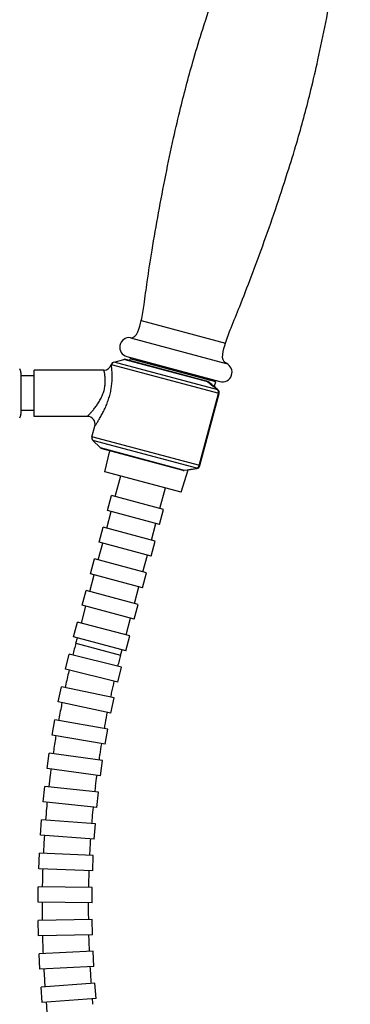
# Model space of a CAD drawing. Units: millimetres. Extents: x 0 to 594, y 0 to 840.
# Drawn here: x 415 to 458, y 584 to 712 of the extents above; entities that cross this region are included whole.
import ezdxf

# ---------------------------------------------------------------- set-up
doc = ezdxf.new("R2010")
doc.units = ezdxf.units.MM
doc.header["$LTSCALE"] = 54.820741
doc.layers.get('0').update_dxf_attribs({"linetype": 'CONTINUOUS'})
doc.layers.add('02___PRT_ALL_AXES', color=7, linetype='CONTINUOUS')

msp = doc.modelspace()

# ---------------------------------------------------------------- linework, layer by layer
at = {"color": 7, "linetype": 'Continuous'}
for p, q in [((431.28, 672.96), (442.22, 670.03)), ((429.89, 670.72), (442.3, 667.39)), ((439.92, 664.98), (429.01, 667.9)), ((439.76, 665.09), (429.26, 667.9)), ((429.41, 668.28), (441.5, 665.04)), ((429.81, 667.77), (429.85, 667.96)), ((431, 667.86), (430.94, 667.66)), ((427.4, 667.21), (427.39, 667.22)), ((441.39, 663.46), (427.4, 667.21)), ((427.75, 667.56), (427.74, 667.56)), ((441.22, 663.95), (427.75, 667.56)), ((415.64, 666.21), (415.64, 660.78)), ((417.39, 660.5), (417.39, 666.5)), ((426.43, 666.5), (417.39, 666.5)), ((439.86, 665.27), (439.91, 665.47)), ((439.94, 665.01), (439.92, 664.98)), ((440.76, 664.36), (440.96, 664.98)), ((441.23, 663.97), (441.22, 663.95)), ((438.79, 654.12), (441.3, 663.48)), ((438.88, 654.1), (441.39, 663.46)), ((424.28, 660.5), (417.39, 660.5)), ((438.88, 654.1), (424.88, 657.85)), ((438.48, 653.76), (425.01, 657.37)), ((425.93, 656.44), (436.84, 653.52)), ((426.16, 656.31), (436.66, 653.5)), ((426.57, 653.31), (427.18, 656.04)), ((438.48, 653.76), (438.49, 653.73)), ((436.47, 650.65), (437.38, 653.56)), ((436.84, 653.52), (436.85, 653.49)), ((426.8, 645.96), (427.38, 648.14)), ((432.6, 644.41), (433.18, 646.58)), ((425.7, 641.86), (426.28, 644.03)), ((431.5, 640.31), (432.08, 642.48)), ((424.6, 637.75), (425.18, 639.93)), ((430.4, 636.2), (430.98, 638.37)), ((423.5, 633.65), (424.08, 635.82)), ((429.3, 632.1), (429.88, 634.27)), ((422.8, 631.02), (422.98, 631.72)), ((422.8, 631.02), (428.59, 629.47)), ((428.59, 629.47), (428.78, 630.16))]:
    msp.add_line(p, q, dxfattribs=at)
for centre, radius, start, end in [((429.73, 669.48), 1.25, 82.783, 255.0768), ((429.13, 667.42), 0.5, 75, 105), ((414.88, 666.21), 0.762, 0, 36.5657), ((426.43, 667.5), 1, 270, 343.9302), ((427.87, 667.08), 0.5, 105, 163.9302), ((427.88, 667.08), 0.5, 105.0516, 165.0227), ((415.73, 665.53), 11.79, 7.861, 8.1845), ((441.82, 666.24), 1.25, 254.9232, 67.217), ((439.63, 664.61), 0.501, 65.8756, 74.9809), ((439.63, 664.61), 0.501, 52.791, 65.8623), ((439.64, 664.78), 0.344, 35.7756, 37.1568), ((413.65, 630.89), 43.07, 50.4001, 50.9888), ((410.84, 627.49), 47.48, 50.2076, 50.4058), ((440.91, 663.59), 0.503, 49.1189, 50.2196), ((440.91, 663.59), 0.5, 345.0006, 49.1099), ((414.88, 660.78), 0.762, 323.4343, 360), ((424.28, 659.5), 1, 344.9997, 90.0003), ((425.36, 657.72), 0.5, 165, 225), ((426.29, 656.8), 0.5, 225, 255), ((431.57, 693.63), 40.5, 278.2533, 279.8393), ((438.4, 654.23), 0.5, 279.7835, 344.9993), ((436.79, 653.98), 0.502, 255.0327, 268.9223), ((436.79, 653.98), 0.5, 268.9494, 277.2316), ((436.7, 653.83), 0.344, 292.8431, 294.2244), ((544.97, 598.29), 126.49, 165, 165.723), ((545.27, 598.21), 120.79, 165, 165.3496), ((545.26, 598.21), 120.79, 165.3496, 165.6987), ((545.36, 598.19), 126.89, 166.8059, 167.6909), ((545.2, 598.23), 126.72, 166.6281, 166.8057), ((545.43, 598.17), 120.96, 166.6472, 167.3257), ((545.56, 598.14), 121.08, 167.3256, 167.6638), ((545.95, 598.07), 127.49, 168.5914, 168.7679), ((546.25, 598.01), 127.79, 168.7682, 169.6467), ((546.11, 598.03), 121.65, 168.6087, 169.2834), ((546.37, 597.98), 121.91, 169.2833, 169.6194), ((547.64, 597.77), 129.2, 170.7142, 171.5828), ((547.2, 597.84), 128.76, 170.5392, 170.7138), ((547.32, 597.81), 122.88, 170.5566, 171.2249), ((547.71, 597.75), 123.28, 171.2247, 171.5573), ((549.05, 597.57), 130.63, 172.464, 172.8078), ((549.62, 597.5), 131.2, 172.8081, 173.4918), ((549.07, 597.56), 124.65, 172.4828, 173.142), ((549.61, 597.5), 125.19, 173.1418, 173.4696), ((551.35, 597.31), 132.94, 174.3587, 174.6963), ((552.06, 597.25), 133.65, 174.6966, 175.3674), ((551.38, 597.31), 126.97, 174.3798, 175.0274), ((552.07, 597.25), 127.66, 175.0271, 175.3489), ((554.72, 597.06), 136.32, 176.2181, 177.204), ((554.54, 597.08), 130.14, 176.2409, 177.1894), ((558.15, 596.92), 139.75, 178.0346, 178.9953), ((558.06, 596.93), 133.66, 178.0588, 178.9833), ((562.11, 596.88), 143.71, 179.8043, 180.7375), ((562.18, 596.89), 137.78, 179.8282, 180.7262), ((566.66, 596.97), 148.27, 181.5231, 182.4264), ((566.84, 596.98), 142.45, 181.5444, 182.4141), ((571.85, 597.22), 153.46, 183.1865, 184.0581), ((572.04, 597.24), 147.65, 183.2046, 184.0449), ((576.77, 597.6), 152.4, 184.8052, 185.0769), ((577.1, 597.62), 158.73, 184.7906, 185.3517)]:
    msp.add_arc(centre, radius, start, end, dxfattribs=at)
for points, knots in [([(431.28, 672.96), (431.44, 673.64), (431.69, 675.33), (432.1, 678.37), (432.72, 682.35), (433.8, 688.58), (435.03, 694.76), (436.32, 700.37), (437.21, 703.8), (438.15, 707.21), (439.84, 712.71), (441.86, 718.67), (444.04, 724.62), (445.5, 728.37), (446.66, 731.21), (447.29, 732.8), (447.49, 733.46)], [0, 0, 0, 0, 0.033364, 0.081195, 0.146807, 0.225292, 0.383491, 0.447307, 0.5, 0.552693, 0.616509, 0.774708, 0.853193, 0.918805, 0.966636, 1, 1, 1, 1]), ([(442.22, 670.03), (442.42, 670.7), (443.05, 672.28), (444.21, 675.13), (445.67, 678.88), (447.85, 684.82), (449.87, 690.78), (451.56, 696.28), (452.5, 699.7), (453.39, 703.13), (454.68, 708.74), (455.91, 714.91), (456.99, 721.15), (457.61, 725.12), (458.02, 728.17), (458.27, 729.85), (458.43, 730.53)], [0, 0, 0, 0, 0.033364, 0.081195, 0.146807, 0.225292, 0.383491, 0.447307, 0.5, 0.552693, 0.616509, 0.774708, 0.853193, 0.918805, 0.966636, 1, 1, 1, 1]), ([(425.25, 659.24), (425.25, 659.24), (425.26, 659.25), (425.27, 659.26), (425.28, 659.29), (425.31, 659.32), (425.34, 659.37), (425.39, 659.44), (425.46, 659.56), (425.57, 659.72), (425.68, 659.91), (425.81, 660.12), (426, 660.44), (426.24, 660.87), (426.53, 661.44), (426.8, 662.06), (427.04, 662.72), (427.24, 663.4), (427.43, 664.3), (427.53, 665.35), (427.5, 666.36), (427.44, 666.93), (427.41, 667.14)], [0, 0, 0, 0, 0.000741, 0.002944, 0.006584, 0.011622, 0.017996, 0.02564, 0.044437, 0.067398, 0.093918, 0.123451, 0.155526, 0.225784, 0.302243, 0.383106, 0.466875, 0.55203, 0.636781, 0.796059, 0.924604, 1, 1, 1, 1]), ([(424.28, 660.5), (424.29, 660.5), (424.29, 660.5), (424.3, 660.51), (424.32, 660.54), (424.35, 660.56), (424.38, 660.6), (424.44, 660.66), (424.52, 660.75), (424.64, 660.87), (424.77, 661.02), (424.91, 661.18), (425.12, 661.43), (425.39, 661.77), (425.7, 662.23), (426, 662.74), (426.26, 663.29), (426.46, 663.87), (426.58, 664.46), (426.62, 665.01), (426.61, 665.44), (426.57, 665.74), (426.55, 665.93), (426.52, 666.1), (426.49, 666.23), (426.47, 666.34), (426.45, 666.42), (426.44, 666.46), (426.43, 666.48), (426.43, 666.49), (426.43, 666.5), (426.43, 666.5)], [0, 0, 0, 0, 0.00084, 0.003334, 0.00745, 0.013136, 0.020312, 0.028897, 0.049917, 0.075448, 0.104783, 0.137305, 0.172503, 0.249335, 0.332802, 0.421126, 0.512645, 0.605134, 0.695326, 0.779312, 0.853495, 0.885986, 0.914975, 0.940163, 0.961263, 0.978006, 0.990157, 0.994449, 0.997528, 0.999381, 1, 1, 1, 1]), ([(441.3, 663.48), (441.32, 663.57), (441.33, 663.73), (441.26, 663.89), (441.22, 663.95)], [0, 0, 0, 0, 0.521607, 1, 1, 1, 1]), ([(438.48, 653.76), (438.56, 653.78), (438.69, 653.89), (438.77, 654.04), (438.79, 654.12)], [0, 0, 0, 0, 0.47844, 1, 1, 1, 1]), ([(436.66, 653.5), (436.67, 653.5), (436.73, 653.48), (436.79, 653.5), (436.84, 653.51)], [0, 0, 0, 0, 0.242844, 1, 1, 1, 1])]:
    msp.add_open_spline(points, degree=3, knots=knots, dxfattribs=at)
for points in [[(429.89, 670.72), (430.76, 670.61), (431.08, 672.11), (431.28, 672.96)], [(442.3, 667.39), (441.49, 667.73), (441.97, 669.19), (442.22, 670.03)], [(439.76, 665.09), (439.8, 665.08), (439.83, 665.06), (439.86, 665.04)], [(439.86, 665.04), (439.88, 665.03), (439.9, 665.01), (439.91, 664.99)], [(439.92, 664.98), (440.36, 664.65), (440.79, 664.31), (441.22, 663.95)], [(441.23, 663.97), (440.81, 664.32), (440.38, 664.67), (439.94, 665.01)], [(436.84, 653.52), (437.39, 653.58), (437.94, 653.67), (438.48, 653.76)], [(436.85, 653.49), (437.4, 653.56), (437.94, 653.64), (438.49, 653.73)]]:
    msp.add_open_spline(points, degree=3, dxfattribs=at)
at = {"layer": '02___PRT_ALL_AXES', "color": 7, "linetype": 'Continuous'}
for p, q in [((427.74, 667.56), (429.01, 667.9)), ((440.96, 664.98), (429.85, 667.96)), ((417.39, 665.75), (415.64, 665.75)), ((417.39, 661.25), (415.64, 661.25)), ((424.88, 657.85), (425.25, 659.24)), ((425.93, 656.44), (425.01, 657.37)), ((436.47, 650.65), (426.57, 653.31)), ((427.9, 650.07), (428.62, 652.76)), ((433.7, 648.52), (434.42, 651.2)), ((426.9, 648.27), (427.42, 650.2)), ((434.18, 648.39), (427.42, 650.2)), ((433.66, 646.46), (426.9, 648.27)), ((433.66, 646.46), (434.18, 648.39)), ((425.8, 644.16), (426.32, 646.09)), ((433.08, 644.28), (426.32, 646.09)), ((432.56, 642.35), (425.8, 644.16)), ((432.56, 642.35), (433.08, 644.28)), ((424.7, 640.06), (425.22, 641.99)), ((431.98, 640.18), (425.22, 641.99)), ((431.46, 638.24), (424.7, 640.06)), ((431.46, 638.24), (431.98, 640.18)), ((423.6, 635.95), (424.12, 637.88)), ((430.88, 636.07), (424.12, 637.88)), ((430.36, 634.14), (423.6, 635.95)), ((430.36, 634.14), (430.88, 636.07)), ((422.5, 631.85), (423.02, 633.78)), ((429.78, 631.97), (423.02, 633.78)), ((429.26, 630.03), (422.5, 631.85)), ((429.26, 630.03), (429.78, 631.97)), ((421.43, 627.66), (421.91, 629.6)), ((428.7, 627.93), (421.91, 629.6)), ((428.23, 625.98), (421.43, 627.66)), ((428.23, 625.98), (428.7, 627.93)), ((420.49, 623.39), (420.9, 625.35)), ((427.75, 623.91), (420.9, 625.35)), ((427.34, 621.95), (420.49, 623.39)), ((427.34, 621.95), (427.75, 623.91)), ((419.7, 619.09), (420.04, 621.06)), ((426.94, 619.86), (420.04, 621.06)), ((426.59, 617.89), (426.94, 619.86)), ((426.59, 617.89), (419.7, 619.09)), ((419.05, 614.77), (419.33, 616.75)), ((426.26, 615.78), (419.33, 616.75)), ((425.99, 613.8), (426.26, 615.78)), ((425.99, 613.8), (419.05, 614.77)), ((418.55, 610.43), (418.76, 612.42)), ((425.72, 611.68), (418.76, 612.42)), ((425.51, 609.69), (425.72, 611.68)), ((425.51, 609.69), (418.55, 610.43)), ((418.19, 606.09), (418.34, 608.08)), ((425.32, 607.57), (418.34, 608.08)), ((425.18, 605.57), (425.32, 607.57)), ((425.18, 605.57), (418.19, 606.09)), ((417.98, 601.73), (418.06, 603.73)), ((425.05, 603.44), (418.06, 603.73)), ((424.97, 601.44), (425.05, 603.44)), ((424.97, 601.44), (417.98, 601.73)), ((417.89, 597.37), (417.91, 599.37)), ((424.91, 599.3), (417.91, 599.37)), ((424.89, 597.3), (424.91, 599.3)), ((424.89, 597.3), (417.89, 597.37)), ((424.9, 595.15), (417.91, 595.02)), ((417.94, 593.02), (417.91, 595.02)), ((424.94, 593.15), (424.9, 595.15)), ((424.94, 593.15), (417.94, 593.02)), ((425.02, 591.01), (418.03, 590.67)), ((418.12, 588.67), (418.03, 590.67)), ((425.12, 589.01), (425.02, 591.01)), ((425.12, 589.01), (418.12, 588.67)), ((425.25, 586.86), (418.27, 586.32)), ((418.43, 584.33), (418.27, 586.32)), ((425.41, 584.87), (425.25, 586.86)), ((425.41, 584.87), (418.43, 584.33))]:
    msp.add_line(p, q, dxfattribs=at)

doc.saveas('drawing.dxf')
